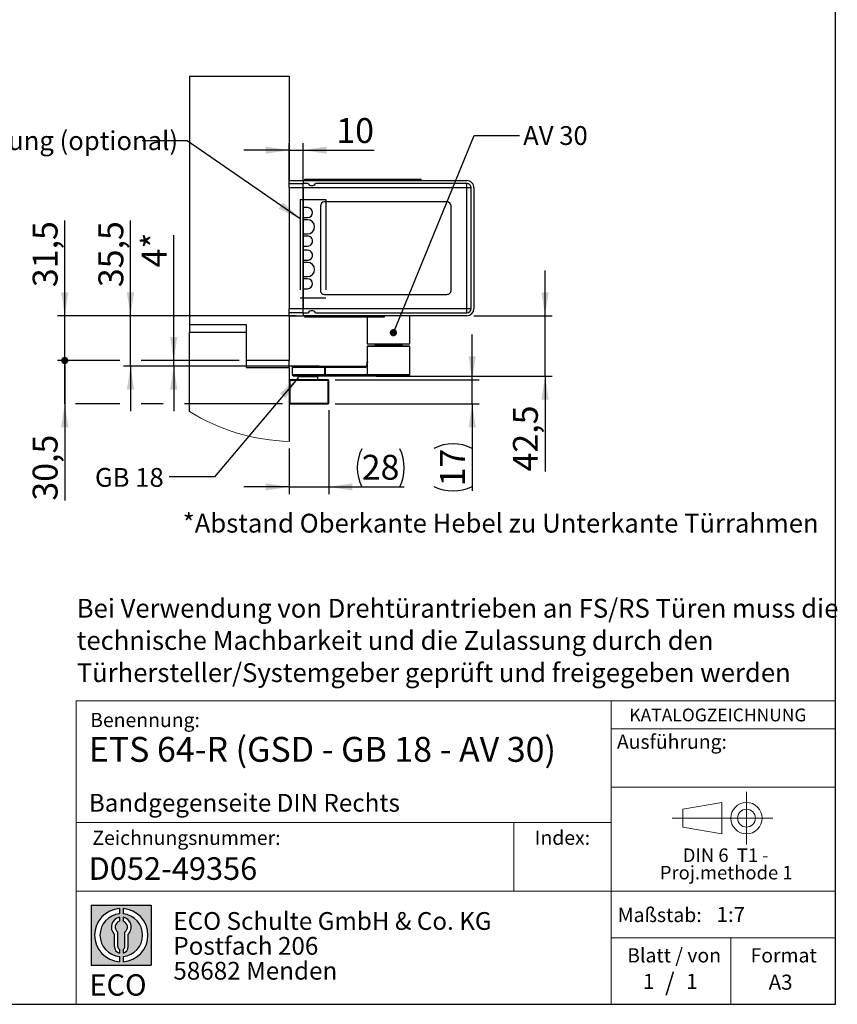
# Model space of a CAD drawing. Units: millimetres. Extents: x 70 to 2871, y 70 to 2009.
# Drawn here: x 2066 to 2871, y 70 to 1040 of the extents above; entities that cross this region are included whole.
import ezdxf

# ---------------------------------------------------------------- set-up
doc = ezdxf.new("R2010")
doc.units = ezdxf.units.MM
doc.header["$LTSCALE"] = 7
doc.linetypes.add('CENTERX2', pattern=[20.319999999999997, 12.7, -2.54, 2.54, -2.54])
doc.layers.add('BEMASSUNG', color=1, linetype='Continuous')
doc.layers.add('FORMAT', color=7, linetype='Continuous')
doc.styles.add('SLDTEXTSTYLE0', font='ARIAL.TTF', dxfattribs={"width": 0.948})
doc.styles.add('SLDTEXTSTYLE1', font='ARIALUNI.TTF')
doc.styles.add('SLDTEXTSTYLE2', font='ARIALN.TTF', dxfattribs={"width": 0.87})
doc.styles.add('SLDTEXTSTYLE3', font='ARIALBD.TTF', dxfattribs={"width": 0.948})
doc.styles.get("Standard").update_dxf_attribs({"font": 'ARIAL.TTF'})
doc.dimstyles.new('SLDDIMSTYLE10', dxfattribs={"dimtxt": 0.18, "dimasz": 7.112, "dimexe": 0, "dimexo": 0.0625, "dimgap": 0, "dimtad": 0, "dimtih": 1, "dimtoh": 1, "dimdec": 0, "dimrnd": 1e-09, "dimzin": 0, "dimdsep": 46, "dimtxsty": 'Standard', "dimblk1": 'DOT', "dimblk2": 'DOT', "dimsah": 1, "dimcen": 0.09, "dimadec": 0, "dimazin": 0, "dimtfac": 7.112, "dimtdec": 0, "dimtofl": 0, "dimtmove": 0, "dimatfit": 3, "dimldrblk": 'DOT', "dimfxl": 0, "dimfrac": 2, "dimtolj": 1, "dimtzin": 0, "dimarcsym": 0})
doc.dimstyles.new('SLDDIMSTYLE3', dxfattribs={"dimtxt": 0.18, "dimasz": 23.114, "dimexe": 0, "dimexo": 0.0625, "dimgap": 0, "dimtad": 0, "dimtih": 1, "dimtoh": 1, "dimdec": 0, "dimrnd": 1e-09, "dimzin": 0, "dimdsep": 46, "dimtxsty": 'Standard', "dimsah": 1, "dimcen": 0.09, "dimadec": 0, "dimazin": 0, "dimtfac": 23.114, "dimtdec": 0, "dimtofl": 0, "dimtmove": 0, "dimatfit": 3, "dimfxl": 0, "dimfrac": 2, "dimtolj": 1, "dimtzin": 0, "dimarcsym": 0})
doc.dimstyles.new('SLDDIMSTYLE6', dxfattribs={"dimtxt": 24.5, "dimasz": 23.114, "dimexe": 0, "dimexo": 0.0625, "dimgap": 6.125, "dimtad": 1, "dimlfac": 0.7142857142857143, "dimrnd": 1e-09, "dimzin": 12, "dimdsep": 46, "dimtxsty": 'SLDTEXTSTYLE0', "dimsah": 1, "dimcen": 0.09, "dimadec": 0, "dimazin": 3, "dimtfac": 1, "dimtmove": 0, "dimatfit": 0, "dimfxl": 0, "dimfrac": 2, "dimtolj": 1, "dimtzin": 12, "dimarcsym": 0})
doc.dimstyles.new('SLDDIMSTYLE7', dxfattribs={"dimtxt": 24.5, "dimasz": 23.114, "dimexe": 0, "dimexo": 0.0625, "dimgap": 6.125, "dimtad": 1, "dimlfac": 0.7142857142857143, "dimrnd": 1e-09, "dimzin": 12, "dimdsep": 46, "dimtxsty": 'SLDTEXTSTYLE3', "dimsah": 1, "dimcen": 0.09, "dimadec": 0, "dimazin": 3, "dimtfac": 1, "dimtmove": 0, "dimatfit": 0, "dimfxl": 0, "dimfrac": 2, "dimtolj": 1, "dimtzin": 12, "dimarcsym": 0})
doc.dimstyles.new('SLDDIMSTYLE8', dxfattribs={"dimtxt": 24.5, "dimasz": 23.114, "dimexe": 0, "dimexo": 0.0625, "dimgap": 6.125, "dimtad": 1, "dimlfac": 0.7142857142857143, "dimrnd": 1e-09, "dimzin": 12, "dimdsep": 46, "dimtxsty": 'SLDTEXTSTYLE0', "dimblk2": 'DOT', "dimsah": 1, "dimcen": 0.09, "dimadec": 0, "dimazin": 3, "dimtfac": 1, "dimtmove": 0, "dimatfit": 0, "dimfxl": 0, "dimfrac": 2, "dimtolj": 1, "dimtzin": 12, "dimarcsym": 0})
doc.dimstyles.new('SLDDIMSTYLE9', dxfattribs={"dimtxt": 24.5, "dimasz": 7.112, "dimexe": 0, "dimexo": 0.0625, "dimgap": 6.125, "dimtad": 1, "dimlfac": 0.7142857142857143, "dimrnd": 1e-09, "dimzin": 12, "dimdsep": 46, "dimtxsty": 'SLDTEXTSTYLE0', "dimblk1": 'DOT', "dimsah": 1, "dimcen": 0.09, "dimadec": 0, "dimazin": 3, "dimtfac": 1, "dimtmove": 0, "dimatfit": 0, "dimldrblk": 'DOT', "dimfxl": 0, "dimfrac": 2, "dimtolj": 1, "dimtzin": 12, "dimarcsym": 0})

# ---------------------------------------------------------------- blocks, each defined once
blk = doc.blocks.new('SW_NOTE_0')
at = {"color": 0, "linetype": 'Continuous', "lineweight": 0, "char_height": 13.3, "attachment_point": 2, "style": 'SLDTEXTSTYLE0'}
for s, insert in [('DIN 6  T1 - ', (46.13437500000001, 17.14460093896714)), ('Proj.methode 1', (46.59848383665086, 0.002378210386900538))]:
    blk.add_mtext(s, dxfattribs=dict(at, insert=insert))
blk = doc.blocks.new('Block1_3_1')
at = {"color": 7, "linetype": 'CENTERX2', "lineweight": 18}
for p, q in [((81.29628137468292, 63.62761089444631), (81.29628137468292, 89.63971494003577)), ((67.66027511581373, 63.62761089444631), (8.258003526450786, 63.62761089444631)), ((81.29628137468292, 63.62761089444631), (55.28417732909385, 63.62761089444631)), ((81.29628137468292, 63.62761089444631), (81.29628137468292, 37.61550684885686)), ((81.29628137468292, 63.62761089444631), (107.3083854202728, 63.62761089444631))]:
    blk.add_line(p, q, dxfattribs=at)
at = {"color": 7, "linetype": 'Continuous', "lineweight": 18}
for p, q in [((57.16027511581412, 79.15010921403805), (18.7580035264508, 72.41897397185797)), ((57.16027511581412, 48.11550684885687), (57.16027511581412, 79.15010921403805)), ((18.75800352645041, 72.41897397185797), (18.75800352645041, 54.83624781703467)), ((18.75800352645041, 54.83624781703467), (57.16027511581412, 48.11550684885677))]:
    blk.add_line(p, q, dxfattribs=at)
for radius in [15.51210404558959, 8.79136307741128]:
    blk.add_circle((81.29628137468292, 63.62761089444631), radius, dxfattribs=at)
at = {"color": 7, "linetype": 'Continuous', "lineweight": 0}
blk.add_blockref('SW_NOTE_0', (14.72228302239964, 16.62813093778736), dxfattribs=at)
blk = doc.blocks.new('SW_NOTE_0_1')
at = {"layer": 'FORMAT', "color": 0, "insert": (0, 27.05633802816902), "char_height": 21, "attachment_point": 1, "style": 'SLDTEXTSTYLE1'}
blk.add_mtext('ECO', dxfattribs=at)
blk = doc.blocks.new('SW_NOTE_0_2')
at = {"color": 0, "linetype": 'Continuous', "lineweight": 0, "char_height": 17.5, "attachment_point": 1, "style": 'SLDTEXTSTYLE2'}
for s, insert in [('ECO Schulte GmbH & Co. KG', (0, 22.55868544600939)), ('Postfach 206', (0, -1.94131531022454)), ('58682 Menden', (0, -26.44131606645847))]:
    blk.add_mtext(s, dxfattribs=dict(at, insert=insert))
blk = doc.blocks.new('Block2_3_1')
at = {"layer": 'FORMAT'}
h = blk.add_hatch(color=256, dxfattribs=at)
h.paths.add_polyline_path([(1686.776230644441, 429.2221955751519), (1686.776230644441, 370.1646458205502), (1627.718680889839, 370.1646458205502), (1627.718680889839, 429.2221955751519)], flags=0)
edge = h.paths.add_edge_path(flags=0)
edge.add_arc((1657.24745576714, 399.693420697851), 21.00000000000007, 94.78019184719841, 265.21980815280085, ccw=False)
edge.add_line((1655.49745576714, 420.6203769982786), (1655.49745576714, 425.8850224052687))
edge.add_arc((1657.24745576714, 399.693420697851), 26.25000000000005, 93.82255372927435, 266.1774462707265)
edge.add_line((1655.49745576714, 373.5018189904334), (1655.49745576714, 378.7664643974235))
edge = h.paths.add_edge_path(flags=0)
edge.add_line((1664.053881256931, 388.4857005790521), (1664.053881256931, 400.5510762145541))
edge.add_arc((1657.24745576714, 407.6242915052733), 9.816201021624591, 313.8988153445118, 439.730601033339)
edge.add_line((1658.99745576714, 417.2832408527408), (1658.99745576714, 413.3872642177221))
edge.add_arc((1657.24745576714, 407.6242915052733), 6.022819479648148, -55.160486550541805, 73.10841946007332, ccw=False)
edge.add_line((1660.688170447847, 402.6810297308583), (1660.688170447847, 388.4857005790521))
edge.add_arc((1657.24745576714, 388.4857005790521), 3.440714680707529, 300.5716370086484, 360, ccw=False)
edge.add_line((1658.99745576714, 385.523266189224), (1658.99745576714, 381.9080925071099))
edge.add_arc((1657.24745576714, 388.4857005790521), 6.806425489791268, 284.8986481111874, 360.0000000000008)
edge = h.paths.add_edge_path(flags=0)
edge.add_arc((1657.24745576714, 388.4857005790521), 3.440714680707529, 180, 239.42836299135212, ccw=False)
edge.add_line((1653.806741086432, 388.4857005790521), (1653.806741086432, 402.6810297308583))
edge.add_arc((1657.24745576714, 407.6242915052733), 6.022819479648148, 106.89158053992509, 235.160486550541, ccw=False)
edge.add_line((1655.49745576714, 413.3872642177221), (1655.49745576714, 417.2832408527408))
edge.add_arc((1657.24745576714, 407.6242915052733), 9.816201021624591, 100.2693989666618, 226.1011846554899)
edge.add_line((1650.441030277349, 400.5510762145541), (1650.441030277349, 388.4857005790521))
edge.add_arc((1657.24745576714, 388.4857005790521), 6.806425489791268, 180, 255.1013518888142)
edge.add_line((1655.49745576714, 381.9080925071099), (1655.49745576714, 385.5232661892239))
edge = h.paths.add_edge_path(flags=0)
edge.add_arc((1657.24745576714, 399.693420697851), 21.00000000000007, -85.21980815280159, 85.21980815280011, ccw=False)
edge.add_line((1658.99745576714, 378.7664643974235), (1658.99745576714, 373.5018189904334))
edge.add_arc((1657.24745576714, 399.693420697851), 26.25000000000005, 273.8225537292751, 446.1774462707265)
edge.add_line((1658.99745576714, 425.8850224052687), (1658.99745576714, 420.6203769982786))
for p, q in [((1627.718680889839, 429.2221955751519), (1686.776230644441, 429.2221955751519)), ((1627.718680889839, 429.2221955751519), (1627.718680889839, 370.1646458205502)), ((1686.776230644441, 429.2221955751519), (1686.776230644441, 370.1646458205502)), ((1655.49745576714, 425.8850224052687), (1655.49745576714, 420.6203769982786)), ((1655.49745576714, 417.2832408527408), (1655.49745576714, 413.3872642177221)), ((1658.99745576714, 425.8850224052687), (1658.99745576714, 420.6203769982786)), ((1658.99745576714, 417.2832408527408), (1658.99745576714, 413.3872642177221)), ((1650.441030277349, 388.4857005790521), (1650.441030277349, 400.5510762145541)), ((1653.806741086432, 388.4857005790521), (1653.806741086432, 402.6810297308583)), ((1660.688170447847, 388.4857005790521), (1660.688170447847, 402.6810297308583)), ((1664.053881256931, 388.4857005790521), (1664.053881256931, 400.5510762145541)), ((1655.49745576714, 385.5232661892239), (1655.49745576714, 381.9080925071099)), ((1655.49745576714, 378.7664643974235), (1655.49745576714, 373.5018189904334)), ((1658.99745576714, 385.5232661892239), (1658.99745576714, 381.9080925071099)), ((1658.99745576714, 378.7664643974235), (1658.99745576714, 373.5018189904334)), ((1627.718680889839, 370.1646458205502), (1686.776230644441, 370.1646458205502))]:
    blk.add_line(p, q, dxfattribs=at)
for centre, radius, start, end in [((1657.24745576714, 399.693420697851), 26.25000000000006, 93.82255372927435, 266.1774462707265), ((1657.24745576714, 399.693420697851), 21.0000000000001, 94.78019184719913, 265.2198081528016), ((1657.24745576714, 407.6242915052733), 9.81620102162464, 100.2693989666618, 226.1011846554899), ((1657.24745576714, 399.693420697851), 26.25000000000006, 273.8225537292751, 86.17744627072567), ((1657.24745576714, 399.693420697851), 21.0000000000001, 274.7801918471999, 85.21980815280087), ((1657.24745576714, 407.6242915052733), 9.81620102162464, 313.8988153445118, 79.73060103333819), ((1657.24745576714, 407.6242915052733), 6.022819479648172, 106.8915805399259, 235.1604865505419), ((1657.24745576714, 407.6242915052733), 6.022819479648172, 304.8395134494598, 73.10841946007409), ((1657.24745576714, 388.4857005790521), 6.806425489791309, 180, 255.1013518888142), ((1657.24745576714, 388.4857005790521), 3.440714680707612, 180, 239.4283629913529), ((1657.24745576714, 388.4857005790521), 3.440714680707612, 300.5716370086487, 0), ((1657.24745576714, 388.4857005790521), 6.806425489791309, 284.8986481111874, 0)]:
    blk.add_arc(centre, radius, start, end, dxfattribs=at)
at = {"color": 7, "linetype": 'Continuous', "lineweight": 0}
blk.add_blockref('SW_NOTE_0_2', (1708.506124484987, 399.8232127904351), dxfattribs=at)
at = {"layer": 'FORMAT', "color": 7}
blk.add_blockref('SW_NOTE_0_1', (1625.76026561385, 334.0630571773584), dxfattribs=at)
blk = doc.blocks.new('SW_NOTE_0_5')
at = {"layer": 'FORMAT', "color": 0, "char_height": 18.52083333333333, "attachment_point": 1, "style": 'SLDTEXTSTYLE0'}
for s, insert in [('Bei Verwendung von Drehtürantrieben an FS/RS Türen muss die', (0, 23.87460876369322)), ('technische Machbarkeit und die Zulassung durch den ', (0, -7.819836529703486)), ('Türhersteller/Systemgeber geprüft und freigegeben werden', (0, -39.51428182310015))]:
    blk.add_mtext(s, dxfattribs=dict(at, insert=insert))
blk = doc.blocks.new('_D_28')
at = {"layer": 'FORMAT'}
for p, q in [((2370.778194574725, 654.9234022487478), (2370.778194574723, 572.4518913399148)), ((2331.578194578047, 617.2926177484952), (2331.578194578047, 572.4518913399148)), ((2331.578194578047, 579.4518913399148), (2287.128194578047, 579.4518913399148)), ((2331.578194578047, 579.4518913399148), (2370.778194574723, 579.4518913399148)), ((2370.778194574723, 579.4518913399148), (2444.988452954399, 579.4518913399148))]:
    blk.add_line(p, q, dxfattribs=at)
for centre, start, end in [((2440.720434076334, 598.2522384520337), 153.434948822922, 206.5650511770788), ((2402.94960025623, 598.2522384520337), 333.4349488229228, 26.56505117707799)]:
    blk.add_arc(centre, 42.03885414329039, start, end, dxfattribs=at)
for points in [[(2331.578194578047, 579.4518913399148), (2308.464194578047, 583.0078913399149), (2308.464194578047, 575.8958913399148)], [(2370.778194574723, 579.4518913399148), (2393.892194574723, 575.8958913399148), (2393.892194574723, 583.0078913399149)]]:
    blk.add_solid(points, dxfattribs=at)
at = {"layer": 'FORMAT', "insert": (2403.119739852096, 611.0340525941422), "char_height": 24.5, "attachment_point": 1, "style": 'SLDTEXTSTYLE0'}
blk.add_mtext('28', dxfattribs=at)
blk = doc.blocks.new('_D_29')
at = {"layer": 'FORMAT'}
for p, q in [((2511.861496672793, 685.0234022487621), (2511.861496672788, 729.473402248762)), ((2377.078194574723, 685.023402248746), (2518.861496672793, 685.0234022487629)), ((2511.861496672796, 661.2234022487634), (2511.861496672793, 685.0234022487621)), ((2377.078194574725, 661.2234022487473), (2518.861496672796, 661.2234022487643)), ((2511.861496672796, 661.2234022487634), (2511.861496672806, 575.5297000103982))]:
    blk.add_line(p, q, dxfattribs=at)
for centre, radius, start, end in [((2493.061149560687, 579.7977205182757), 42.03885414329039, 63.43494882292888, 116.5650511770849), ((2493.061149560682, 617.5685543383803), 42.03885414329049, 243.4349488229298, 296.5650511770856)]:
    blk.add_arc(centre, radius, start, end, dxfattribs=at)
for points in [[(2511.861496672793, 685.0234022487621), (2515.417496672791, 708.1374022487626), (2508.30549667279, 708.1374022487616)], [(2511.861496672796, 661.2234022487634), (2508.305496672799, 638.1094022487629), (2515.417496672799, 638.1094022487638)]]:
    blk.add_solid(points, dxfattribs=at)
at = {"layer": 'FORMAT', "insert": (2480.279335418578, 579.9678601141403), "char_height": 24.5, "attachment_point": 1, "rotation": 90.00000000000684, "style": 'SLDTEXTSTYLE0'}
blk.add_mtext('17', dxfattribs=at)
blk = doc.blocks.new('_D_30')
at = {"layer": 'FORMAT'}
for p, q in [((2218.04091842951, 703.9234022339842), (2218.04091842951, 827.3457319075048)), ((2282.578194578047, 703.9234022339842), (2211.04091842951, 703.9234022339842)), ((2361.37159799523, 698.3234022341167), (2211.04091842951, 698.3234022341167)), ((2218.04091842951, 698.3234022341167), (2218.04091842951, 703.9234022339842)), ((2218.04091842951, 698.3234022341167), (2218.04091842951, 653.8734022341167))]:
    blk.add_line(p, q, dxfattribs=at)
for points in [[(2218.04091842951, 703.9234022339842), (2221.59691842951, 727.0374022339843), (2214.48491842951, 727.0374022339843)], [(2218.04091842951, 698.3234022341167), (2214.48491842951, 675.2094022341166), (2221.59691842951, 675.2094022341166)]]:
    blk.add_solid(points, dxfattribs=at)
at = {"layer": 'FORMAT', "char_height": 24.5, "attachment_point": 1, "rotation": 90, "style": 'SLDTEXTSTYLE0'}
for s, insert in [('*', (2186.458757175284, 814.2450384395004)), ('4', (2186.458757175284, 795.5297611253143))]:
    blk.add_mtext(s, dxfattribs=dict(at, insert=insert))
blk = doc.blocks.new('_D_31')
at = {"layer": 'FORMAT'}
for p, q in [((2583.578194581024, 748.0234022339574), (2583.578194581028, 792.4734022339574)), ((2513.578194580756, 748.0234022339628), (2590.578194581024, 748.0234022339569)), ((2583.578194581019, 688.5234022342086), (2583.578194581024, 748.0234022339574)), ((2417.176456786781, 688.5234022342214), (2590.578194581019, 688.523402234208)), ((2583.578194581019, 688.5234022342086), (2583.578194581012, 594.6553558254861))]:
    blk.add_line(p, q, dxfattribs=at)
for points in [[(2583.578194581024, 748.0234022339574), (2587.134194581026, 771.1374022339572), (2580.022194581026, 771.1374022339577)], [(2583.578194581019, 688.5234022342086), (2580.022194581018, 665.4094022342088), (2587.134194581018, 665.4094022342083)]]:
    blk.add_solid(points, dxfattribs=at)
at = {"layer": 'FORMAT', "insert": (2551.996033326786, 594.6553558254888), "char_height": 24.5, "attachment_point": 1, "rotation": 89.99999999999557, "style": 'SLDTEXTSTYLE0'}
blk.add_mtext('42,5', dxfattribs=at)
blk = doc.blocks.new('_Dot')
at = {"color": 0, "linetype": 'ByBlock', "lineweight": -2}
blk.add_line((-0.5, 0), (-1, 0), dxfattribs=at)
at = {"color": 0, "linetype": 'ByBlock', "const_width": 0.5}
blk.add_lwpolyline([(-0.25, 0, 1), (0.25, 0, 1)], format="xyb", close=True, dxfattribs=at)
blk = doc.blocks.new('_D_32')
at = {"layer": 'FORMAT'}
for p, q in [((2110.744078765079, 703.9234022339842), (2110.744078765079, 737.5234022339939)), ((2164.96280745143, 703.9234022339842), (2103.744078765079, 703.9234022339842)), ((2110.744078765079, 661.2234022487419), (2110.744078765079, 703.9234022339842)), ((2282.578194578047, 703.9234022339842), (2185.96280745143, 703.9234022339842)), ((2110.744078765079, 661.2234022487419), (2110.744078765079, 565.9314012958013)), ((2164.962807451426, 661.2234022487419), (2121.244078765103, 661.2234022487419)), ((2207.54091842951, 661.2234022487419), (2185.962807451426, 661.2234022487419)), ((2325.278194574724, 661.2234022487419), (2228.54091842951, 661.2234022487419))]:
    blk.add_line(p, q, dxfattribs=at)
blk.add_solid([(2110.744078765079, 661.2234022487419), (2107.188078765079, 638.1094022487418), (2114.300078765079, 638.1094022487418)], dxfattribs=at)
at = {"layer": 'FORMAT', "xscale": 7.112, "yscale": 7.112, "rotation": 270.0000000000004}
blk.add_blockref('_Dot', (2110.744078765079, 703.9234022339842, 988.7686323991092), dxfattribs=at)
at = {"layer": 'FORMAT', "insert": (2079.161917510852, 565.9314012958013), "char_height": 24.5, "attachment_point": 1, "rotation": 90, "style": 'SLDTEXTSTYLE0'}
blk.add_mtext('30,5', dxfattribs=at)
blk = doc.blocks.new('_D_33')
at = {"layer": 'FORMAT'}
for p, q in [((2110.744078765109, 748.0234022339939), (2110.744078765117, 841.6637722620243)), ((2207.54091842951, 748.0234022339865), (2103.744078765109, 748.0234022339946)), ((2110.744078765106, 703.923402233998), (2110.744078765109, 748.0234022339939)), ((2338.578194580755, 748.0234022339764), (2228.54091842951, 748.0234022339849)), ((2164.96280745143, 703.9234022339939), (2103.744078765106, 703.9234022339987)), ((2110.744078765106, 703.923402233998), (2110.744078765103, 659.4734022339981)), ((2282.578194578047, 703.9234022339848), (2185.96280745143, 703.9234022339923))]:
    blk.add_line(p, q, dxfattribs=at)
blk.add_solid([(2110.744078765109, 748.0234022339939), (2114.300078765111, 771.1374022339937), (2107.188078765111, 771.1374022339942)], dxfattribs=at)
at = {"layer": 'FORMAT', "xscale": 7.112, "yscale": 7.112, "rotation": 89.99999999999598}
blk.add_blockref('_Dot', (2110.744078765106, 703.923402233998, 988.7686323991092), dxfattribs=at)
at = {"layer": 'FORMAT', "insert": (2079.161917510885, 776.1603016623756), "char_height": 24.5, "attachment_point": 1, "rotation": 89.99999999999557, "style": 'SLDTEXTSTYLE0'}
blk.add_mtext('31,5', dxfattribs=at)
blk = doc.blocks.new('_D_34')
at = {"layer": 'FORMAT'}
for p, q in [((2175.462807451433, 748.0234022339889), (2175.462807451441, 841.6637722620472)), ((2338.578194580755, 748.0234022339764), (2168.462807451433, 748.0234022339895)), ((2175.462807451429, 698.3234022342325), (2175.462807451433, 748.0234022339889)), ((2361.37159799523, 698.3234022341172), (2168.462807451429, 698.3234022342331)), ((2175.462807451429, 698.3234022342325), (2175.462807451426, 653.8734022342326))]:
    blk.add_line(p, q, dxfattribs=at)
for points in [[(2175.462807451433, 748.0234022339889), (2179.018807451435, 771.1374022339887), (2171.906807451435, 771.1374022339892)], [(2175.462807451429, 698.3234022342325), (2171.906807451428, 675.2094022342327), (2179.018807451428, 675.2094022342322)]]:
    blk.add_solid(points, dxfattribs=at)
at = {"layer": 'FORMAT', "insert": (2143.880646197208, 776.1603016623985), "char_height": 24.5, "attachment_point": 1, "rotation": 89.99999999999557, "style": 'SLDTEXTSTYLE0'}
blk.add_mtext('35,5', dxfattribs=at)
blk = doc.blocks.new('_D_35')
at = {"layer": 'FORMAT'}
for p, q in [((2331.578194580765, 880.8134022339758), (2331.578194580768, 918.0089417707185)), ((2345.578194580765, 880.8134022339747), (2345.578194580768, 918.0089417707173)), ((2331.578194580768, 911.0089417707185), (2287.128194580767, 911.0089417707222)), ((2331.578194580768, 911.0089417707185), (2345.578194580768, 911.0089417707173)), ((2345.578194580768, 911.0089417707173), (2415.524181139452, 911.0089417707115))]:
    blk.add_line(p, q, dxfattribs=at)
for points in [[(2331.578194580768, 911.0089417707185), (2308.464194580768, 914.5649417707202), (2308.464194580767, 907.4529417707201)], [(2345.578194580768, 911.0089417707173), (2368.692194580767, 907.4529417707156), (2368.692194580768, 914.5649417707157)]]:
    blk.add_solid(points, dxfattribs=at)
at = {"layer": 'FORMAT', "insert": (2378.09362651108, 942.5911030249409), "char_height": 24.5, "attachment_point": 1, "style": 'SLDTEXTSTYLE0'}
blk.add_mtext('10', dxfattribs=at)

msp = doc.modelspace()

# ---------------------------------------------------------------- linework, layer by layer
at = {"color": 7, "linetype": 'Continuous', "lineweight": 25}
for p, q in [((2233.57819249325, 983.9234022339843), (2331.578195518186, 983.9234022339843)), ((2233.57819249325, 983.9234022339843), (2233.57819249325, 738.9234064063094)), ((2331.578195518186, 983.9234022339843), (2331.578195518186, 881.0233918866179)), ((2346.97819543474, 881.0233918866179), (2346.97819543474, 882.4233947237991)), ((2346.97819543474, 882.4233947237991), (2429.578193327715, 882.4233947237991)), ((2429.578193327715, 882.4233947237991), (2429.578193327715, 881.0233918866179)), ((2429.578193327715, 882.4233947237991), (2461.778195998003, 882.4233947237991)), ((2461.778195998003, 881.0233918866179), (2461.778195998003, 882.4233947237991)), ((2331.578195518186, 881.0233918866179), (2345.578195205262, 881.0233918866179)), ((2331.578195518186, 878.0133930882475), (2331.578195518186, 881.0233918866179)), ((2331.578195518186, 873.8134054383299), (2331.578195518186, 878.0133930882475)), ((2345.578195205262, 878.0133930882475), (2331.578195518186, 878.0133930882475)), ((2345.578195205262, 873.8134054383299), (2331.578195518186, 873.8134054383299)), ((2331.578195518186, 873.8134054383299), (2331.578195518186, 755.2334008654617)), ((2345.578195205262, 881.0233918866179), (2345.578195205262, 878.2234070738814)), ((2345.578195205262, 881.0233918866179), (2506.578192910483, 881.0233918866179)), ((2345.578195205262, 874.0233985623381), (2345.578195205262, 878.2234070738814)), ((2350.478194704583, 878.2234070738814), (2345.578195205262, 878.2234070738814)), ((2506.578192910483, 874.0233985623381), (2345.578195205262, 874.0233985623381)), ((2345.578195205262, 874.0233985623381), (2345.578195205262, 755.0233973106406)), ((2345.578195205262, 755.2334008654617), (2345.578195205262, 873.8134054383299)), ((2506.578192910483, 878.2234070738814), (2357.478194548121, 878.2234070738814)), ((2506.578192910483, 874.0233985623381), (2506.578192910483, 878.2234070738814)), ((2506.578192910483, 755.0233973106406), (2506.578192910483, 874.0233985623381)), ((2510.778190991213, 874.0233985623381), (2506.578192910483, 874.0233985623381)), ((2510.778190991213, 755.0233973106406), (2510.778190991213, 874.0233985623381)), ((2513.578196665576, 874.0233985623381), (2513.578196665576, 755.0233973106406)), ((2362.378194047442, 855.8234034022353), (2362.378194047442, 773.2234029015564)), ((2486.978194913199, 860.0234119137785), (2366.578194735875, 860.0234119137785)), ((2491.178192993929, 773.2234029015564), (2491.178192993929, 855.8234034022353)), ((2366.578194735875, 769.0234048208259), (2486.978194913199, 769.0234048208259)), ((2331.578195518186, 755.2334008654617), (2345.578195205262, 755.2334008654617)), ((2331.578195518186, 751.0334027847312), (2331.578195518186, 755.2334008654617)), ((2331.578195518186, 751.0334027847312), (2345.578195205262, 751.0334027847312)), ((2331.578195518186, 748.0234039863608), (2331.578195518186, 751.0334027847312)), ((2331.578195518186, 748.0234039863608), (2331.578195518186, 703.9234032770656)), ((2331.578195518186, 748.0234039863608), (2345.578195205262, 748.0234039863608)), ((2345.578195205262, 755.0233973106406), (2506.578192910483, 755.0233973106406)), ((2345.578195205262, 750.8233992299101), (2345.578195205262, 755.0233973106406)), ((2345.578195205262, 750.8233992299101), (2345.578195205262, 748.0234039863608)), ((2345.578195205262, 750.8233992299101), (2350.478194704583, 750.8233992299101)), ((2506.578192910483, 748.0234039863608), (2345.578195205262, 748.0234039863608)), ((2346.97819543474, 746.6234011491798), (2346.97819543474, 748.0234039863608)), ((2425.378195246985, 746.6234011491798), (2346.97819543474, 746.6234011491798)), ((2357.478194548121, 750.8233992299101), (2506.578192910483, 750.8233992299101)), ((2408.578195100954, 746.6234011491798), (2408.578195100954, 720.36498244014)), ((2425.378195246985, 748.0234039863608), (2425.378195246985, 746.6234011491798)), ((2450.578194162181, 720.36498244014), (2450.578194162181, 748.0234039863608)), ((2506.578192910483, 755.0233973106406), (2510.778190991213, 755.0233973106406)), ((2506.578192910483, 750.8233992299101), (2506.578192910483, 755.0233973106406)), ((2289.578196456959, 738.9234064063094), (2233.57819249325, 738.9234064063094)), ((2233.57819249325, 738.9234064063094), (2233.57819249325, 731.9234026512169)), ((2289.578196456959, 703.9234032770656), (2289.578196456959, 738.9234064063094)), ((2233.57819249325, 653.7073541348836), (2233.57819249325, 731.9234026512169)), ((2233.57819249325, 731.9234026512169), (2289.578196456959, 731.9234026512169)), ((2289.578196456959, 696.9234047373793), (2289.578196456959, 731.9234026512169)), ((2408.578195100954, 720.36498244014), (2411.336383646657, 720.36498244014)), ((2408.858194625309, 717.923400356438), (2408.578195100954, 717.643400832083)), ((2408.578195100954, 717.643400832083), (2408.578195100954, 702.5234004398845)), ((2450.578194162181, 717.643400832083), (2408.578195100954, 717.643400832083)), ((2450.298194637825, 717.923400356438), (2408.858194625309, 717.923400356438)), ((2411.336383646657, 720.36498244014), (2450.578194162181, 720.36498244014)), ((2416.580764254859, 720.36498244014), (2416.29028697901, 719.0264170905613)), ((2416.658984920313, 720.36498244014), (2416.385429030588, 719.1043926319144)), ((2416.385429030588, 719.1043926319144), (2417.733134379914, 719.1043926319144)), ((2417.976026287606, 720.36498244014), (2417.703724703124, 718.9517637630961)), ((2418.392424336007, 720.36498244014), (2418.149527212909, 719.1043926319144)), ((2418.149527212909, 719.1043926319144), (2422.973141869833, 719.1043926319144)), ((2422.973141869833, 719.1043926319144), (2423.102729073098, 720.36498244014)), ((2423.166038891604, 719.0868480047247), (2422.973141869833, 719.1043926319144)), ((2423.311924239924, 719.1043926319144), (2423.166038891604, 719.0868480047247)), ((2423.441506227782, 720.36498244014), (2423.311924239924, 719.1043926319144)), ((2423.311924239924, 719.1043926319144), (2425.850559821656, 719.1043926319144)), ((2425.850559821656, 719.1043926319144), (2425.920508852532, 720.36498244014)), ((2426.678338697484, 720.36498244014), (2426.608384451201, 719.1043926319144)), ((2426.608384451201, 719.1043926319144), (2430.891370078853, 719.1043926319144)), ((2430.891370078853, 719.1043926319144), (2430.860708704522, 720.36498244014)), ((2431.095381131699, 719.0868480047247), (2430.891370078853, 719.1043926319144)), ((2431.310412338307, 719.1043926319144), (2431.095381131699, 719.0868480047247)), ((2431.279756179383, 720.36498244014), (2431.310412338307, 719.1043926319144)), ((2431.310412338307, 719.1043926319144), (2436.134026995232, 719.1043926319144)), ((2436.134026995232, 719.1043926319144), (2435.990055701068, 720.36498244014)), ((2436.662947437098, 720.36498244014), (2436.806918731263, 719.1043926319144)), ((2436.806918731263, 719.1043926319144), (2438.040351918271, 719.1043926319144)), ((2438.040351918271, 719.1043926319144), (2437.867409041455, 720.36498244014)), ((2438.135981610349, 719.0868480047247), (2438.040351918271, 719.1043926319144)), ((2438.121253302625, 720.36498244014), (2438.29419617944, 719.1043926319144)), ((2438.29419617944, 719.1043926319144), (2438.135981610349, 719.0868480047247)), ((2438.29419617944, 719.1043926319144), (2442.577176591685, 719.1043926319144)), ((2442.577176591685, 719.1043926319144), (2442.303623309663, 720.36498244014)), ((2442.866099676421, 719.0264170905613), (2442.575622400573, 720.36498244014)), ((2450.578194162181, 717.643400832083), (2450.298194637825, 717.923400356438)), ((2450.578194162181, 689.9234009822868), (2450.578194162181, 717.643400832083)), ((2331.578195518186, 703.9234032770656), (2289.578196456959, 703.9234032770656)), ((2331.578195518186, 696.9234047373793), (2331.578195518186, 703.9234032770656)), ((2336.128194308212, 698.323402359154), (2334.728194078734, 696.9234047373793)), ((2334.841178035667, 696.9234047373793), (2336.230906522205, 698.323402359154)), ((2336.128194308212, 698.323402359154), (2336.230906522205, 698.323402359154)), ((2336.230906522205, 698.323402359154), (2368.180973552471, 698.323402359154)), ((2366.79124473997, 696.9234047373793), (2368.180973552471, 698.323402359154)), ((2368.371597960895, 698.323402359154), (2366.985759841582, 696.9234047373793)), ((2368.180973552471, 698.323402359154), (2368.371597960895, 698.323402359154)), ((2368.371597960895, 698.323402359154), (2407.508554360201, 698.323402359154)), ((2408.578195100954, 702.5234004398845), (2408.790618604352, 702.5234004398845)), ((2408.790618604352, 689.9234009822868), (2408.790618604352, 702.5234004398845)), ((2289.578196456959, 696.9234047373793), (2331.578195518186, 696.9234047373793)), ((2331.578195518186, 696.9234047373793), (2331.578195518186, 684.3234000643752)), ((2334.728194078734, 696.9234047373793), (2334.728194078734, 689.9234009822868)), ((2334.841178035667, 696.9234047373793), (2334.728194078734, 696.9234047373793)), ((2334.728194078734, 689.9234009822868), (2336.128194308212, 688.5234033605121)), ((2334.841178035667, 689.9234009822868), (2334.728194078734, 689.9234009822868)), ((2366.79124473997, 696.9234047373793), (2334.841178035667, 696.9234047373793)), ((2334.841178035667, 689.9234009822868), (2334.841178035667, 696.9234047373793)), ((2336.230906522205, 688.5234033605121), (2334.841178035667, 689.9234009822868)), ((2366.79124473997, 689.9234009822868), (2334.841178035667, 689.9234009822868)), ((2336.230906522205, 688.5234033605121), (2336.128194308212, 688.5234033605121)), ((2368.180973552471, 688.5234033605121), (2336.230906522205, 688.5234033605121)), ((2343.128195455601, 688.5234033605121), (2343.128195455601, 687.8234019419215)), ((2357.128195142677, 687.8234019419215), (2357.128195142677, 688.5234033605121)), ((2366.79124473997, 689.9234009822868), (2366.79124473997, 696.9234047373793)), ((2366.985759841582, 696.9234047373793), (2366.79124473997, 696.9234047373793)), ((2366.79124473997, 689.9234009822868), (2366.985759841582, 689.9234009822868)), ((2368.180973552471, 688.5234033605121), (2366.79124473997, 689.9234009822868)), ((2366.985759841582, 696.9234047373793), (2366.985759841582, 689.9234009822868)), ((2406.543432971766, 696.9234047373793), (2366.985759841582, 696.9234047373793)), ((2408.790618604352, 689.9234009822868), (2366.985759841582, 689.9234009822868)), ((2368.371597960895, 688.5234033605121), (2366.985759841582, 689.9234009822868)), ((2368.371597960895, 688.5234033605121), (2368.180973552471, 688.5234033605121)), ((2410.176456397703, 688.5234033605121), (2368.371597960895, 688.5234033605121)), ((2406.543432971766, 696.9234047373793), (2407.094372859528, 697.4799720486662)), ((2450.578194162181, 689.9234009822868), (2408.790618604352, 689.9234009822868)), ((2410.176456397703, 688.5234033605121), (2408.790618604352, 689.9234009822868)), ((2449.178196540406, 688.5234033605121), (2410.176456397703, 688.5234033605121)), ((2449.178196540406, 688.5234033605121), (2450.578194162181, 689.9234009822868)), ((2332.278194329073, 684.3234000643752), (2331.578195518186, 684.3234000643752)), ((2331.578195518186, 684.3234000643752), (2331.578195518186, 661.9234016081356)), ((2332.278194329073, 685.0234014829658), (2332.278194329073, 684.3234000643752)), ((2370.078194657644, 685.0234014829658), (2332.278194329073, 685.0234014829658)), ((2332.278194329073, 684.3234000643752), (2332.278194329073, 661.9234016081356)), ((2370.078194657644, 684.3234000643752), (2332.278194329073, 684.3234000643752)), ((2340.328194996645, 687.8234019419215), (2340.328194996645, 685.0234014829658)), ((2340.333686819604, 687.8234019419215), (2340.328194996645, 687.8234019419215)), ((2359.928194297781, 687.8234019419215), (2340.333686819604, 687.8234019419215)), ((2359.928194297781, 685.0234014829658), (2359.928194297781, 687.8234019419215)), ((2370.078194657644, 684.3234000643752), (2370.078194657644, 685.0234014829658)), ((2370.078194657644, 661.9234016081356), (2370.078194657644, 684.3234000643752)), ((2370.77819444642, 684.3234000643752), (2370.078194657644, 684.3234000643752)), ((2370.77819444642, 661.9234016081356), (2370.77819444642, 684.3234000643752)), ((2331.578195518186, 661.9234016081356), (2331.578195518186, 624.2926177484952)), ((2331.578195518186, 661.9234016081356), (2332.278194329073, 661.9234016081356)), ((2332.278194329073, 661.9234016081356), (2370.078194657644, 661.9234016081356)), ((2332.278194329073, 661.9234016081356), (2332.278194329073, 661.2234027972482)), ((2332.278194329073, 661.2234027972482), (2370.078194657644, 661.2234027972482)), ((2370.078194657644, 661.2234027972482), (2370.078194657644, 661.9234016081356)), ((2370.078194657644, 661.9234016081356), (2370.77819444642, 661.9234016081356))]:
    msp.add_line(p, q, dxfattribs=at)
at = {"color": 7, "linetype": 'Continuous', "lineweight": 18}
for p, q in [((2121.870481633705, 368.7467824208514), (2121.870481633705, 70.00001605880121)), ((2121.870481633705, 368.7467824208514), (2869.70069170564, 368.7467824208514)), ((2648.746715662846, 70.00000000000009), (2648.746715662846, 368.7467824208514)), ((2552.97042636253, 249.0548071361881), (2552.97042636253, 181.3583509723287)), ((2121.870481633705, 181.3583509723287), (2869.607018500292, 181.3583509723287)), ((2648.746715662846, 135.4292810523279), (2869.607018500293, 135.4292810523279)), ((2766.395235120003, 70.00000000000009), (2766.395235120003, 135.4292810523279))]:
    msp.add_line(p, q, dxfattribs=at)
at = {"color": 7, "linetype": 'Continuous', "lineweight": 25, "flags": 128}
for points in [[(2416.290229609539, 719.02350689378), (2416.300483098557, 719.0415574153923), (2416.385429030588, 719.1043926319144)], [(2416.670192828705, 717.9491957565807), (2416.649472019008, 717.945205970671), (2416.41102885299, 717.923400356438)], [(2417.724252542784, 719.0583145162127), (2417.569959959319, 718.636612399485), (2417.310068434408, 718.3042919179462), (2417.154182544281, 718.1776514193081), (2416.994836231997, 718.0806865831873), (2416.846882975032, 718.012594236996), (2416.724938949874, 717.968857838776), (2416.642939722469, 717.9434483787081), (2416.614046370914, 717.9304724475406), (2416.650087436964, 717.9250379940531), (2416.759970834783, 717.9235098799728), (2416.887698745659, 717.923436864283)], [(2417.750689437917, 719.1043926319144), (2417.725420793822, 719.0415730616114), (2417.747398516467, 719.0235746940635), (2417.793680033019, 719.0175196072124), (2417.861871471932, 719.0236790021919), (2417.941688051751, 719.0401440402529), (2418.038178285888, 719.0670346757435), (2418.149527212909, 719.1043926319144)], [(2422.297637215188, 717.923400356438), (2422.67067437463, 718.009934379723), (2422.992178103259, 718.2588344356083)], [(2422.68935596042, 718.2588344356083), (2422.500918111136, 718.009934379723), (2422.297637215188, 717.923400356438)], [(2422.973141869833, 719.1043926319144), (2422.849953970244, 718.639334841635), (2422.68935596042, 718.2588344356083)], [(2422.992178103259, 718.2588344356083), (2423.216998627713, 718.639334841635), (2423.311924239924, 719.1043926319144)], [(2427.313439598611, 717.923400356438), (2427.187951704791, 717.945205970671), (2427.066364934972, 718.009934379723), (2426.952481320432, 718.1155724367164), (2426.849836906722, 718.2588344356083), (2426.761633953383, 718.4352507730983), (2426.690615764192, 718.639334841635), (2426.638998886874, 718.8647186299822), (2426.608384451201, 719.1043926319144)], [(2430.891370078853, 719.1043926319144), (2430.899688652089, 718.639334841635), (2430.985007485679, 718.2588344356083)], [(2430.985007485679, 718.2588344356083), (2431.127627989581, 718.009934379723), (2431.300795128872, 717.923400356438)], [(2431.300795128872, 717.923400356438), (2431.33760546737, 718.009934379723), (2431.359572759201, 718.2588344356083)], [(2431.359572759201, 718.2588344356083), (2431.353700211575, 718.639334841635), (2431.310412338307, 719.1043926319144)], [(2436.134026995232, 719.1043926319144), (2436.35004912906, 719.0415730616114), (2436.461637964776, 719.0235746940635), (2436.564689180186, 719.0175196072124), (2436.653950861028, 719.0236790021919), (2436.721193095972, 719.0401440402529), (2436.773310652306, 719.0670346757435), (2436.806918731263, 719.1043926319144)], [(2438.040351918271, 719.1043926319144), (2438.175310990146, 718.639334841635), (2438.45656221204, 718.2588344356083)], [(2438.683458468249, 718.2588344356083), (2438.450329801371, 718.639334841635), (2438.29419617944, 719.1043926319144)], [(2438.45656221204, 718.2588344356083), (2438.846700689127, 718.009934379723), (2439.294876208833, 717.923400356438)], [(2439.294876208833, 717.923400356438), (2438.973899236253, 718.009934379723), (2438.683458468249, 718.2588344356083)], [(2442.577176591685, 719.1043926319144), (2442.607791027358, 718.8647186299822), (2442.659407904675, 718.639334841635), (2442.730426093867, 718.4352507730983), (2442.818629047205, 718.2588344356083), (2442.921273460915, 718.1155724367164), (2443.035162290862, 718.009934379723), (2443.156743845274, 717.945205970671), (2443.282231739095, 717.923400356438)], [(2442.577176591685, 719.1043926319144), (2442.676686546137, 719.0664140423797), (2442.756357094576, 719.0392887136005), (2442.814660122921, 719.0229123374485), (2442.851011505654, 719.0173996528647), (2442.865870198539, 719.0229071220419), (2442.858344367077, 719.0392782827876), (2442.826942405035, 719.0664088269733), (2442.770960232546, 719.1043926319144)], [(2444.010265967181, 717.9234316488765), (2444.06032343798, 717.923462941315), (2444.089362820914, 717.9249284705184), (2444.057939997246, 717.9306236943268), (2443.97969325476, 717.9445540448688), (2443.866059979727, 717.971867128279), (2443.727053752473, 718.0183833381199), (2443.572693368723, 718.0895475586914), (2443.263680538466, 718.3140447279476), (2443.016678890517, 718.632069780495), (2442.866099676421, 719.0264223059676)], [(2408.790618604352, 702.5234004398845), (2408.790579488804, 702.5232700547241), (2408.790274387529, 702.5221591731571), (2408.789432099392, 702.5190299293064), (2408.786253309181, 702.5071283718609), (2408.773931911519, 702.4607373317741), (2408.413286557725, 701.1164611121676), (2408.061525648763, 699.881807520058), (2407.724646902016, 698.8298600455784), (2407.152143916419, 697.4880924364589), (2406.543432971766, 696.9234047373793)], [(2408.268692022493, 700.7667316040062), (2408.10436499708, 700.0681852838061), (2407.872503673962, 699.2718500932715)]]:
    msp.add_lwpolyline(points, dxfattribs=at)
at = {"color": 7, "linetype": 'Continuous', "lineweight": 25}
for centre, radius, start, end in [((2353.978194626352, 880.0900706028964), 3.96666512109861, 208.0724474782831, 331.9275525217216), ((2506.57820777253, 874.0234029935868), 6.999988893047013, 359.9999637296789, 90.00012164770655), ((2506.578204777914, 874.0234208605399), 4.19998621335827, 359.999695810228, 90.00016189427963), ((2366.578223664211, 855.8233822970559), 4.200029616822397, 90.0003946333056, 179.9997120882912), ((2486.978171167611, 855.8233900875065), 4.200021826339189, 0.000181636619179079, 89.99967606788138), ((2366.578188051027, 773.2233988244074), 4.199994003586813, 179.9999443800561, 270.0000911938448), ((2486.97820678066, 773.223391034095), 4.199986213285851, 269.999838105318, 0.0001618946859686506), ((2353.978194626352, 748.9567413887404), 3.966662444472177, 28.07237498668379, 151.9276250133131), ((2506.578186971479, 755.0234032496447), 4.200004019738792, 270.0000810189328, 359.9999189810611), ((2506.578189966009, 755.0234106859402), 7.000006699580063, 270.0000241008261, 359.9998905217884), ((2415.112044348, 719.1974208052213), 1.27677828571718, 273.7665382476824, 355.8216323241774), ((2414.807703076434, 719.4029764567731), 1.52965871649619, 284.7019850251907, 345.7490871669826), ((2416.755551267247, 718.8685516176884), 1.413785670132891, 318.0466638906686, 9.602702468677279), ((2422.012444206428, 719.51868026679), 1.430182170577913, 298.249017889319, 313.3534007425068), ((2422.29996349772, 718.3753508447671), 0.7019523728326084, 350.445304659027, 8.47039359375174), ((2421.235162296906, 719.3039802205748), 1.943046788709042, 334.8676405682091, 353.5838915717983), ((2424.577176487836, 719.1974192615265), 1.276776828058307, 273.7665991714445, 355.8216970038059), ((2426.229472136429, 719.8639305745097), 0.8488064729540094, 243.4866696819051, 296.5133303180415), ((2428.923274314957, 719.8359408523421), 2.595767384986392, 322.5861056375811, 328.4764689575993), ((2438.443312126001, 719.2719267285507), 7.350261494058166, 181.4428535150428, 186.194950154792), ((2432.309888999866, 719.4487157209169), 1.522799537167407, 219.5658020811759, 231.3868709945801), ((2434.74005104957, 718.8685516176889), 1.41378567013459, 318.0466638906885, 9.602702468642269), ((2438.164158404157, 719.2936604097395), 1.370372876774208, 187.9387303716737, 269.2647738170852), ((2439.702574277528, 719.3300273216431), 1.585354460377089, 188.8234991534759, 212.4772798803714), ((2438.858191867392, 718.5547096507067), 0.498847194005582, 188.7588393861877, 216.3785795751413), ((2439.257021833531, 719.4292988974071), 1.303442361720866, 226.8246023771884, 243.8937336788668), ((2419.234066700706, 698.481182213367), 11.19844347809174, 158.8406813926988, 168.812479348557), ((2404.378208706558, 702.5233954490611), 4.199986394398148, 344.6044497069662, 6.808429623805861e-05), ((2332.278191736531, 684.3234052646064), 0.6999962183647206, 89.99978779640944, 180.0004256470208), ((2370.078198784512, 684.3234058210459), 0.6999956619321217, 359.9995288071731, 90.00033779080859), ((2332.278196188149, 661.9234034672108), 0.700000669965188, 180.0001521672362, 269.9998478327561), ((2370.078194332916, 661.9234029107535), 0.7000001135055142, 270.0000265793664, 359.9998933792945)]:
    msp.add_arc(centre, radius, start, end, dxfattribs=at)
at = {"color": 7, "linetype": 'Continuous', "lineweight": 18}
msp.add_arc((2337.362656272323, 821.5233782074515), 197.3155666880706, 238.2656160887969, 268.320088557226, dxfattribs=at)
at = {"layer": 'BEMASSUNG', "color": 7, "linetype": 'Continuous', "lineweight": 18}
msp.add_line((2648.746715662846, 283.9466531595595), (2869.607018500293, 283.9466531595595), dxfattribs=at)
at = {"layer": 'FORMAT'}
for p, q in [((2869.607018500293, 70.00000000000009), (2869.607018500293, 2009)), ((69.60701850029231, 70), (2869.607018500293, 70.00000000000009))]:
    msp.add_line(p, q, dxfattribs=at)
at = {"layer": 'FORMAT', "linetype": 'CENTERX2', "lineweight": 25}
for p, q in [((2342.608839717833, 862.4023611482903), (2367.912847279706, 862.4023611482903)), ((2342.608839717833, 862.4023611482903), (2342.608839717833, 765.4730834479309)), ((2367.912847279706, 862.4023611482903), (2367.912847279706, 765.4730834479309)), ((2342.608839717833, 765.4730834479309), (2367.912847279706, 765.4730834479309))]:
    msp.add_line(p, q, dxfattribs=at)
at = {"layer": 'FORMAT', "lineweight": 25}
for p, q in [((2349.778194580765, 854.4182717146347), (2345.578194580756, 854.4234022339764)), ((2345.578194580756, 844.6234022339769), (2349.778194580765, 844.6234022339768)), ((2349.778194580766, 842.5176578230856), (2345.578194580756, 842.5234022339765)), ((2345.578194580767, 828.5234022339775), (2349.778194580766, 828.5234022339769)), ((2349.778194580764, 826.4234022339767), (2345.578194580756, 826.4234022339767)), ((2345.578194580766, 816.6234022339772), (2349.778194580766, 816.6234022339779)), ((2349.778194580761, 812.4234022339767), (2345.578194580756, 812.4234022339767)), ((2345.578194580756, 802.6783267309467), (2349.778194580761, 802.6234022339765)), ((2349.778194580761, 800.5234022339768), (2345.578194580756, 800.5234022339765)), ((2345.578194580766, 786.5234022339768), (2349.778194580761, 786.5234022339768)), ((2349.778194580763, 784.4234022339773), (2345.578194580756, 784.4234022339767)), ((2345.578194580757, 774.623402233976), (2349.778194580763, 774.623402233976))]:
    msp.add_line(p, q, dxfattribs=at)
at = {"layer": 'FORMAT', "color": 7, "linetype": 'Continuous', "lineweight": 18}
for p, q in [((2648.746715662846, 341.1944719342878), (2869.607018500293, 341.1944719342878)), ((2648.746715662846, 249.0548071361881), (2121.870481633705, 249.0548071361881))]:
    msp.add_line(p, q, dxfattribs=at)
at = {"layer": 'FORMAT', "lineweight": 25}
for centre, radius, start, end in [((2349.778194580765, 849.5208369743058), 4.897434740329004, 270.0000000000008, 90), ((2349.778194580766, 835.5205300285312), 6.997127794554444, 270.0000000000008, 90), ((2349.778194580766, 821.5234022339777), 4.89999999999975, 270.0000000000008, 90.00000000002126), ((2349.842273160559, 807.5234022339768), 4.90041896825067, 269.2507708344082, 90.74922916559267), ((2349.778194580761, 793.5234022339768), 7, 270.0000000000008, 90), ((2349.778194580763, 779.5234022339768), 4.900000000000773, 270.0000000000008, 90)]:
    msp.add_arc(centre, radius, start, end, dxfattribs=at)

# ---------------------------------------------------------------- block references
at = {"color": 7, "linetype": 'Continuous'}
for name, p in [('Block1_3_1', (2700.61353474807, 189.6696797210695)), ('Block2_3_1', (509.1807851128423, -261.5944962483484))]:
    msp.add_blockref(name, p, dxfattribs=at)
at = {"layer": 'FORMAT'}
msp.add_blockref('SW_NOTE_0_5', (2122.539601995713, 445.3510657560878), dxfattribs=at)

# ---------------------------------------------------------------- texts
at = {"color": 7, "linetype": 'Continuous', "lineweight": 0}
for s, insert, char_height, attachment_point, style in [('Benennung:', (2135.812389894816, 356.9818853040964), 14, 1, 'SLDTEXTSTYLE0'), ('D052-49356', (2134.254158121864, 214.788248688568), 22.225, 1, 'SLDTEXTSTYLE3'), ('Maßstab:', (2655.249549575518, 165.0094332156648), 14, 1, 'SLDTEXTSTYLE0'), ('1:7', (2752.49526760503, 165.9085614452078), 14.81666666666666, 1, 'SLDTEXTSTYLE0'), ('Blatt / von', (2664.500539591311, 125.2286542559149), 14, 1, 'SLDTEXTSTYLE0'), ('Format', (2785.950281765054, 125.2286542559149), 14, 1, 'SLDTEXTSTYLE0'), ('1', (2680.033405509139, 99.96424756182387), 14.81666666666666, 1, 'SLDTEXTSTYLE0'), ('/', (2706.472590748228, 100.6974422258122), 17.5, 2, 'SLDTEXTSTYLE0'), ('1', (2722.541057559235, 99.96424756182348), 14.81666666666666, 1, 'SLDTEXTSTYLE0'), ('A3', (2803.748969329263, 99.20749505510473), 14.81666666666666, 1, 'SLDTEXTSTYLE0')]:
    msp.add_mtext(s, dxfattribs=dict(at, insert=insert, char_height=char_height, attachment_point=attachment_point, style=style))
at = {"layer": 'BEMASSUNG', "color": 7, "insert": (2654.375287108819, 335.5547520887833), "char_height": 14, "attachment_point": 1, "style": 'SLDTEXTSTYLE0'}
msp.add_mtext('Ausführung:', dxfattribs=at)
at = {"layer": 'FORMAT', "attachment_point": 1}
for s, insert, char_height, style in [('aufliegende Kabelzuführung (optional)', (1766.764207842434, 929.6359809494045), 18.52083333333333, 'SLDTEXTSTYLE0'), ('AV 30', (2562.040570447622, 934.6891067369307), 18.52083333333333, 'SLDTEXTSTYLE0'), ('GB 18', (2140.47900858997, 598.0789305189128), 18.52083333333333, 'SLDTEXTSTYLE0'), ('*Abstand Oberkante Hebel zu Unterkante Türrahmen', (2226.915719192399, 553.0156078421027), 18.52083333333333, 'SLDTEXTSTYLE0'), ('KATALOGZEICHNUNG', (2666.623333951661, 361.2067203862857), 12.6, 'SLDTEXTSTYLE3'), ('ETS 64-R (GSD - GB 18 - AV 30)', (2134.450823505593, 333.2914097384545), 24.5, 'SLDTEXTSTYLE3'), ('Bandgegenseite DIN Rechts', (2134.45082350559, 277.1473496808381), 17.5, 'SLDTEXTSTYLE3'), ('Zeichnungsnummer:', (2137.971220637981, 240.9301481691149), 14, 'SLDTEXTSTYLE0'), ('Index:', (2573.461056519264, 241.0417881834682), 14, 'SLDTEXTSTYLE0')]:
    msp.add_mtext(s, dxfattribs=dict(at, insert=insert, char_height=char_height, style=style))

# ---------------------------------------------------------------- dimensions: what is measured, and where the dimension line sits
at = {"layer": 'FORMAT'}
dim = msp.add_linear_dim(base=(2345.578194580768, 911.0089417704683), p1=(2331.578194580765, 873.8134022339758), p2=(2345.578194580765, 873.8134022339748), dimstyle='SLDDIMSTYLE6', dxfattribs=at)
dim.commit()
dim.dimension.update_dxf_attribs({"geometry": '_D_35', "text_midpoint": (2396.808903825374, 911.0089417704644), "dimtype": 160})
for base, p1, p2, dimstyle, picture, middle in [((2110.744078765109, 748.023402233994), (2289.578194578047, 703.9234022339842), (2345.578194580755, 748.0234022339758), 'SLDDIMSTYLE9', '_D_33', (2110.744078765114, 808.9120369621985)), ((2175.462807451433, 748.0234022339889), (2368.37159799523, 698.3234022341167), (2345.578194580755, 748.0234022339758), 'SLDDIMSTYLE6', '_D_34', (2175.462807451438, 808.9120369622212)), ((2583.578194581024, 748.0234022339574), (2410.176456786781, 688.523402234222), (2506.578194580756, 748.0234022339633), 'SLDDIMSTYLE6', '_D_31', (2583.578194581015, 627.4070911253118)), ((2110.744078765079, 703.9234022339842), (2332.278194574724, 661.2234022487419), (2289.578194578047, 703.9234022339842), 'SLDDIMSTYLE8', '_D_32', (2110.744078765079, 598.6831365956268))]:
    dim = msp.add_linear_dim(base=base, p1=p1, p2=p2, angle=90.0000000000002, dimstyle=dimstyle, dxfattribs=at)
    dim.commit()
    dim.dimension.update_dxf_attribs({"geometry": picture, "text_midpoint": middle, "dimtype": 160})
for base, p1, p2, text, dimstyle, picture, middle in [((2218.040918429511, 703.9234022339842), (2368.37159799523, 698.3234022341167), (2289.578194578047, 703.9234022339842), '<>*', 'SLDDIMSTYLE7', '_D_30', (2218.040918429511, 811.4377465164094)), ((2511.861496672793, 685.0234022487621), (2370.078194574725, 661.2234022487464), (2370.078194574723, 685.0234022487451), '(<>)', 'SLDDIMSTYLE6', '_D_29', (2511.861496672803, 598.683136613423))]:
    dim = msp.add_linear_dim(base=base, p1=p1, p2=p2, angle=90.0000000000002, text=text, dimstyle=dimstyle, dxfattribs=at)
    dim.commit()
    dim.dimension.update_dxf_attribs({"geometry": picture, "text_midpoint": middle, "dimtype": 160})
dim = msp.add_linear_dim(base=(2370.778194574725, 579.4518913399146), p1=(2331.578194578047, 624.2926177484952), p2=(2370.778194574725, 661.9234022487478), text='(<>)', dimstyle='SLDDIMSTYLE6', dxfattribs=at)
dim.commit()
dim.dimension.update_dxf_attribs({"geometry": '_D_28', "text_midpoint": (2421.835016351374, 579.4518913399146), "dimtype": 160})

# ---------------------------------------------------------------- leaders
for points, dimstyle in [([(2434.306487644744, 731.321984955849), (2513.977398444253, 925.626605730861), (2558.427398444253, 925.626605730861)], 'SLDDIMSTYLE10'), ([(2342.608839717833, 843.3827908433319), (2231.346980679669, 920.1814890497863), (2186.896980679669, 920.1814890497863)], 'SLDDIMSTYLE3'), ([(2340.328194576198, 686.6875118055464), (2258.150959866482, 589.2393974335366), (2213.700959866482, 589.2393974335366)], 'SLDDIMSTYLE3')]:
    msp.add_leader(points, dimstyle=dimstyle, dxfattribs=at)

doc.saveas('drawing.dxf')
